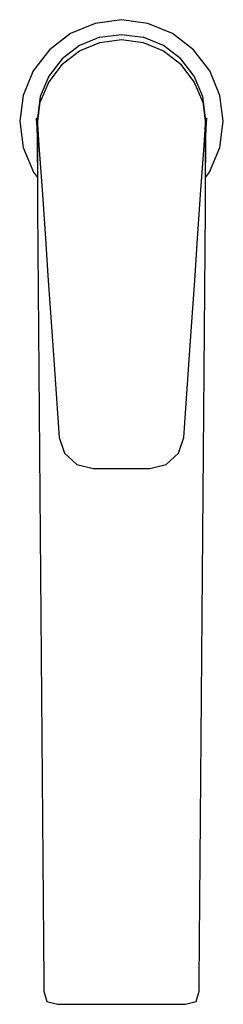
# Model space of a CAD drawing. Extents: x -0.023 to 0.023, y -0.111 to 0.111.
import ezdxf

# ---------------------------------------------------------------- set-up
doc = ezdxf.new("R2010")
doc.units = 0
doc.header["$MEASUREMENT"] = 0

msp = doc.modelspace()

# ---------------------------------------------------------------- linework, layer by layer
at = {"linetype": 'Continuous'}
for p, q in [((0, 0.111406), (-0.005955, 0.110563)), ((0.005955, 0.110563), (0, 0.111406)), ((-0.005955, 0.110563), (-0.011505, 0.108265)), ((0.011505, 0.108265), (0.005955, 0.110563)), ((-0.011505, 0.108265), (-0.01627, 0.104606)), ((-0.004918, 0.107484), (-0.0095, 0.105586)), ((-0.004918, 0.107484), (0, 0.108075)), ((0, 0.108075), (0.004918, 0.107484)), ((0.0095, 0.105586), (0.004918, 0.107484)), ((0.01627, 0.104606), (0.011505, 0.108265)), ((-0.0095, 0.105586), (-0.013435, 0.102565)), ((-0.0095, 0.104345), (-0.004918, 0.106247)), ((-0.004918, 0.106247), (0, 0.106895)), ((0, 0.106895), (0.004918, 0.106247)), ((0.004918, 0.106247), (0.0095, 0.104345)), ((0.013435, 0.102565), (0.0095, 0.105586)), ((-0.01627, 0.104606), (-0.019927, 0.099837)), ((-0.013435, 0.102565), (-0.016455, 0.098627)), ((-0.013435, 0.101319), (-0.0095, 0.104345)), ((0.0095, 0.104345), (0.013435, 0.101319)), ((0.016455, 0.098627), (0.013435, 0.102565)), ((0.019927, 0.099837), (0.01627, 0.104606)), ((-0.013435, 0.101319), (-0.016455, 0.097375)), ((0.016454, 0.097375), (0.013435, 0.101319)), ((-0.019927, 0.099837), (-0.022225, 0.094282)), ((-0.016455, 0.098627), (-0.018353, 0.09404)), ((0.018353, 0.09404), (0.016455, 0.098627)), ((0.022225, 0.094282), (0.019927, 0.099837)), ((-0.016455, 0.097375), (-0.018353, 0.092783)), ((0.018353, 0.092783), (0.016454, 0.097375)), ((-0.022225, 0.094282), (-0.023, 0.088416)), ((-0.018353, 0.09404), (-0.018992, 0.089196)), ((0.018992, 0.089196), (0.018353, 0.09404)), ((0.023, 0.088416), (0.022225, 0.094282)), ((-0.019, 0.087855), (-0.018353, 0.092783)), ((0.018353, 0.092783), (0.019, 0.087855)), ((-0.019285, 0.089144), (-0.019106, 0.086958)), ((-0.019127, 0.089175), (-0.019001, 0.075711)), ((-0.019034, 0.089194), (-0.019012, 0.075725)), ((-0.018992, 0.089196), (-0.019, 0.068635)), ((0.019, 0.068635), (0.018992, 0.089196)), ((0.019001, 0.075711), (0.019127, 0.089175)), ((0.019012, 0.075725), (0.019034, 0.089194)), ((0.019106, 0.086958), (0.019285, 0.089144)), ((-0.023, 0.088416), (-0.022218, 0.082461)), ((-0.019, 0.087855), (-0.018657, 0.08291)), ((0.018657, 0.08291), (0.019, 0.087855)), ((0.022218, 0.082461), (0.023, 0.088416)), ((-0.022218, 0.082461), (-0.019922, 0.076911)), ((-0.018657, 0.08291), (-0.017888, 0.071826)), ((0.017888, 0.071826), (0.018657, 0.08291)), ((0.019922, 0.076911), (0.022218, 0.082461)), ((-0.019922, 0.076911), (-0.019012, 0.075725)), ((0.019001, 0.075711), (0.019922, 0.076911)), ((-0.017888, 0.071826), (-0.017119, 0.060743)), ((0.017119, 0.060743), (0.017888, 0.071826)), ((-0.019, 0.068635), (-0.01755, -0.106227)), ((0.01755, -0.106227), (0.019, 0.068635)), ((-0.017119, 0.060743), (-0.016612, 0.053433)), ((0.016612, 0.053433), (0.017119, 0.060743)), ((-0.016612, 0.053433), (-0.016105, 0.046124)), ((0.016105, 0.046124), (0.016612, 0.053433)), ((-0.016105, 0.046124), (-0.015598, 0.038814)), ((0.015598, 0.038814), (0.016105, 0.046124)), ((-0.015598, 0.038814), (-0.014838, 0.02785)), ((0.014838, 0.02785), (0.015598, 0.038814)), ((-0.014838, 0.02785), (-0.014077, 0.016886)), ((0.014077, 0.016886), (0.014838, 0.02785)), ((-0.014077, 0.016886), (-0.012856, 0.013313)), ((0.012856, 0.013313), (0.014077, 0.016886)), ((-0.012856, 0.013313), (-0.010085, 0.010755)), ((0.010085, 0.010755), (0.012856, 0.013313)), ((-0.010085, 0.010755), (-0.006432, 0.009827)), ((-0.006432, 0.009827), (-0.003216, 0.009827)), ((-0.003216, 0.009827), (0, 0.009827)), ((0, 0.009827), (0.003216, 0.009827)), ((0.003216, 0.009827), (0.006432, 0.009827)), ((0.006432, 0.009827), (0.010085, 0.010755)), ((-0.01755, -0.106227), (-0.017514, -0.10841)), ((0.017514, -0.10841), (0.01755, -0.106227)), ((-0.017514, -0.10841), (-0.016852, -0.110788)), ((0.016852, -0.110788), (0.017514, -0.10841)), ((-0.016852, -0.110788), (-0.014454, -0.111406)), ((-0.014454, -0.111406), (-0.012511, -0.111406)), ((-0.012511, -0.111406), (0, -0.111406)), ((0, -0.111406), (0.012511, -0.111406)), ((0.012511, -0.111406), (0.014454, -0.111406)), ((0.014454, -0.111406), (0.016852, -0.110788))]:
    msp.add_line(p, q, dxfattribs=at)

doc.saveas('drawing.dxf')
